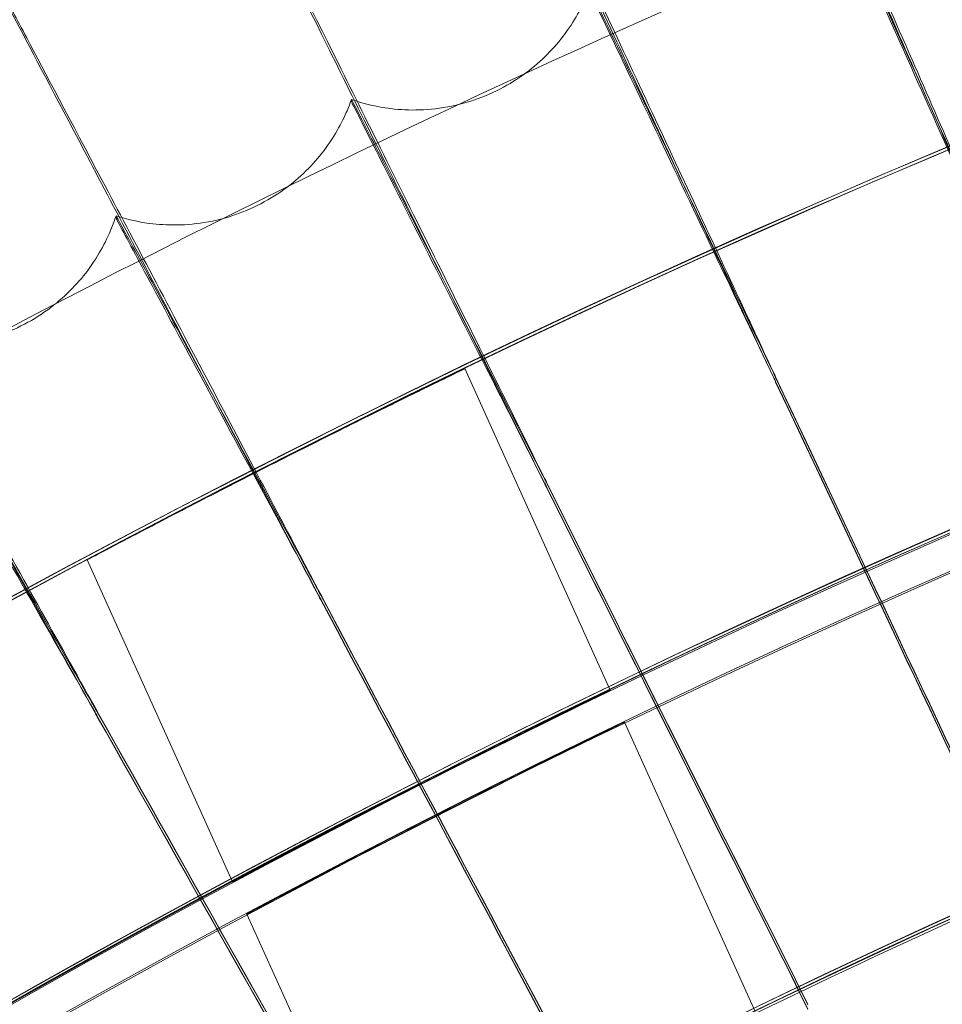
# Model space of a CAD drawing. Units: millimetres. Extents: x -2371 to 4894, y -1748 to 5752.
# Drawn here: x 3113 to 3152, y 2377 to 2419 of the extents above; entities that cross this region are included whole.
import ezdxf

# ---------------------------------------------------------------- set-up
doc = ezdxf.new("R2010")
doc.units = ezdxf.units.MM
doc.header["$MEASUREMENT"] = 0
doc.layers.get('0').update_dxf_attribs({"linetype": 'CONTINUOUS'})

# ---------------------------------------------------------------- blocks, each defined once
blk = doc.blocks.new('A$C60422C8D')
at = {"color": 0, "linetype": 'Continuous', "lineweight": 0}
for p, q in [((3126.675846873361, 2415.214885981005), (3126.67582796116, 2415.311249744298)), ((3116.66028178019, 2410.261438944222), (3116.660262867988, 2410.357802707515)), ((3137.677982527886, 2390.179582042456), (3131.504104770699, 2403.855167811336)), ((3121.613281048578, 2382.017964030002), (3115.428010540977, 2395.71878556505)), ((3143.851996670201, 2376.503694170656), (3138.295213846995, 2388.812370028276)), ((3127.799503407908, 2368.315034074531), (3122.231694856259, 2380.648132718107))]:
    blk.add_line(p, q, dxfattribs=at)
for centre, major_axis, ratio, start_param, end_param in [((3326.633530817428, 1998.42328456094), (-434.9999916224681, -0.08537243586465594), 0.9999979848123718, 4.022413940440543, 5.547229205188597), ((3326.63355445768, 1998.302829856823), (-434.9999916224681, -0.08537243586465594), 0.9999979848123718, 4.022413940440543, 5.547229205188599), ((3326.633530817428, 1998.42328456094), (419.9999919113501, 0.08242854931501142), 0.9999979848123721, 0.8816425298105, 2.40481530868406), ((3326.63355445768, 1998.302829856823), (419.9999919113501, 0.08242854931501142), 0.9999979848123721, 0.8816425298105, 2.40481530868406), ((3326.633530817428, 1998.42328456094), (449.9999913335917, 0.08831629257575811), 0.999997984812372, 6.252656146362153, 9.394248799951946), ((3326.633558397722, 1998.282754072804), (449.9999913335917, 0.08831629257575811), 0.999997984812372, 6.252656146362153, 9.394248799951946), ((3326.63353475747, 1998.40320877692), (-434.9999916224681, -0.08537243586465594), 0.9999979848123718, 4.673932670577491, 5.547229205188597), ((3326.633550517638, 1998.322905640842), (-434.9999916224681, -0.08537243586465594), 0.9999979848123718, 4.673932670577491, 5.547229205188597), ((3326.63353475747, 1998.40320877692), (-433.5003894287393, -0.08507812523640723), 0.999997984812372, 4.67404406185404, 5.547149660261192), ((3326.633550517638, 1998.322905640842), (-433.5003894287393, -0.08507812523640723), 0.999997984812372, 4.67404406185404, 5.547149660261192), ((3326.633530817428, 1998.42328456094), (419.9999919113521, 0.08242853959539254), 0.9999979848123721, 6.25265614636249, 9.394248799952283), ((3326.633558397722, 1998.282754072804), (419.9999919113521, 0.08242853959539254), 0.9999979848123721, 6.25265614636249, 9.394248799952283), ((3333.871581577279, 2001.865559659949), (282.0999385492429, -598.9953934684609), 1.033089260881481e-05, 2.256274800948882, 2.305695165664292), ((3333.871581577279, 2001.865559659949), (282.0999385492429, -598.9953934684609), 1.033089260881481e-05, 3.977534035892048, 4.026954400682817), ((3333.871619401683, 2001.672832133358), (282.0999385490219, -598.9953934679762), 1.033089260882333e-05, 2.256274800954839, 2.305695165666279), ((3333.871619401683, 2001.672832133358), (282.0999385490219, -598.9953934679762), 1.033089260882333e-05, 3.977534035946074, 4.026954400687029), ((3333.787098956334, 2002.039462563347), (296.4915705908824, -592.0039179257211), 1.085820337845302e-05, 2.256274544926725, 2.305694909658998), ((3333.787098956334, 2002.039462563347), (296.4915705908824, -592.0039179257211), 1.085820337845302e-05, 3.977533779872656, 4.026954144658135), ((3333.787136780735, 2001.846735036762), (296.4915705907973, -592.0039179255457), 1.085820337845629e-05, 2.256274544992469, 2.30569490970198), ((3333.787136780735, 2001.846735036762), (296.4915705907973, -592.0039179255457), 1.085820337845629e-05, 3.977533779887068, 4.026954144650452), ((3333.698438849345, 2002.211273276839), (310.7100599049814, -584.6667287663068), 1.137917315077831e-05, 2.256274276220042, 2.305694640976873), ((3333.698438849345, 2002.211273276839), (310.7100599049814, -584.6667287663068), 1.137917315077831e-05, 3.97753351118266, 4.02695387587918), ((3333.69847667375, 2002.018545750247), (310.7100599047303, -584.6667287658208), 1.137917315078793e-05, 2.256274276175573, 2.305694640984525), ((3333.69847667375, 2002.018545750247), (310.7100599047303, -584.6667287658208), 1.137917315078793e-05, 3.977533511173051, 4.0269538759218), ((3333.60565303118, 2002.380891468108), (324.7471032940372, -576.9881107017413), 1.189349769294758e-05, 2.256273994963415, 2.305694359739727), ((3333.60565303118, 2002.380891468108), (324.7471032940372, -576.9881107017413), 1.189349769294758e-05, 3.977533229940518, 4.02695359473363), ((3333.605690855587, 2002.188163941511), (324.7471032936281, -576.988110700994), 1.189349769296321e-05, 2.256273994956116, 2.305694359722617), ((3333.605690855587, 2002.188163941511), (324.7471032936281, -576.988110700994), 1.189349769296321e-05, 3.977533229972598, 4.02695359468086), ((3333.508795686075, 2002.548218085024), (338.5945035199303, -568.972547828606), 1.240087665333831e-05, 2.256273701432642, 2.305694066167087), ((3333.508795686075, 2002.548218085024), (338.5945035199303, -568.972547828606), 1.240087665333831e-05, 3.977532936362808, 4.026953301113103), ((3333.50883351048, 2002.355490558431), (338.594503519496, -568.9725478278557), 1.240087665335487e-05, 2.25627370143579, 2.305694066139889), ((3333.50883351048, 2002.355490558431), (338.594503519496, -568.9725478278557), 1.240087665335487e-05, 3.977532936407951, 4.026953301096399)]:
    blk.add_ellipse(centre, major_axis=major_axis, ratio=ratio, start_param=start_param, end_param=end_param, dxfattribs=at)
for centre, major_axis, ratio in [((3326.633530817428, 1998.42328456094), (-449.9999913335918, -0.08831629285354481), 0.9999979848123717), ((3326.633558397722, 1998.282754072804), (-449.9999913335918, -0.08831629285354481), 0.9999979848123717), ((3326.633530817428, 1998.42328456094), (-434.999991622472, -0.08537241506926563), 0.9999979848123718), ((3326.633558397722, 1998.282754072804), (-434.999991622472, -0.08537241506926563), 0.9999979848123718), ((3326.633530817428, 1998.42328456094), (-419.9999919113524, -0.08242853884612344), 0.9999979848123718), ((3326.633558397722, 1998.282754072804), (-419.9999919113524, -0.08242853884612344), 0.9999979848123718), ((3326.633530817428, 1998.42328456094), (-404.9999922002325, -0.07948466334640614), 0.9999979848123718), ((3326.633558397722, 1998.282754072804), (-404.9999922002325, -0.07948466334640614), 0.9999979848123718)]:
    blk.add_ellipse(centre, major_axis=major_axis, ratio=ratio, dxfattribs=at)
for points, knots in [([(3786.698190879361, 1984.404453848799), (3788.187191692339, 2033.477934445682), (3781.757852777181, 2082.783133033397), (3753.710905596242, 2176.884485504474), (3732.098172380119, 2221.664272580629), (3675.873857159409, 2302.166000407088), (3641.27204548625, 2337.873935209857), (3562.578743551156, 2396.602781471815), (3518.500931355185, 2419.613469382572), (3425.328279451993, 2450.606731098128), (3376.249639748503, 2458.583905096822), (3278.05737312899, 2458.694831985322), (3228.960822311348, 2450.828561370043), (3135.718341000817, 2420.045868650585), (3091.588624825499, 2397.134803330166), (3012.762790606032, 2338.583836619066), (2978.080375178595, 2302.954125947163), (2921.674322910003, 2222.579543638097), (2899.960485685842, 2177.848657548871), (2874.280055621203, 2092.392875990281), (2867.786118385509, 2052.439653348732), (2866.568894093753, 2012.323199319346)], [6.252852404395861, 6.252852404395861, 6.252852404395861, 6.252852404395861, 6.57285198177674, 6.57285198177674, 6.892851627366367, 6.892851627366367, 7.212851481443411, 7.212851481443411, 7.532851601765136, 7.532851601765136, 7.852851940706993, 7.852851940706993, 8.172852364113092, 8.172852364113092, 8.492852704396006, 8.492852704396006, 8.81285282686887, 8.81285282686887, 9.132852683055594, 9.132852683055594, 9.394445057985655, 9.394445057985655, 9.394445057985655, 9.394445057985655]), ([(3154.48717332283, 2407.955711973323), (3153.13806746321, 2411.039314939419), (3151.799925361584, 2414.095697649748), (3149.065455075077, 2420.337042280767), (3147.719483232651, 2423.406382057773), (3145.414257586678, 2428.658419533069), (3144.477410918409, 2430.790093036633), (3143.430960986032, 2433.166928305833), (3143.142007764951, 2433.822019272495), (3142.754998943617, 2434.696398338564), (3142.657148265015, 2434.915247140764), (3142.656218064212, 2434.912963098855)], [14.18965659562806, 14.18965659562806, 14.18965659562806, 14.18965659562806, 15.2017548518475, 15.2017548518475, 16.36848764443518, 16.36848764443518, 17.53634736872442, 17.53634736872442, 18.19847708498672, 18.19847708498672, 18.85723353081253, 18.85723353081253, 18.85723353081253, 18.85723353081253]), ([(3142.656230280865, 2434.81655112006), (3142.65623181801, 2434.808718867645), (3142.962211525033, 2434.10291866297), (3144.151727493213, 2431.374174055506), (3145.024033112936, 2429.376971853993), (3147.22475925212, 2424.342169890539), (3148.531966146207, 2421.353069488331), (3151.401906389056, 2414.791732043842), (3152.935370760435, 2411.286379697511), (3154.487215822392, 2407.739162995359)], [18.86039756264608, 18.86039756264608, 18.86039756264608, 18.86039756264608, 20.03080053298187, 20.03080053298187, 21.20148805277673, 21.20148805277673, 22.37192344714852, 22.37192344714852, 23.53374096771554, 23.53374096771554, 23.53374096771554, 23.53374096771554]), ([(3144.642677469817, 2403.676455391053), (3143.219451671663, 2406.726558575458), (3141.807816613299, 2409.749714038497), (3138.923208899674, 2415.923159885028), (3137.50336428995, 2418.959078588609), (3135.071647968167, 2424.15387664316), (3134.083412164936, 2426.26228816617), (3132.979566900629, 2428.613140049125), (3132.674767006962, 2429.261056313344), (3132.266476190333, 2430.125949393991), (3132.163258873922, 2430.342368985604), (3132.162335877662, 2430.339935918441)], [14.18965659562808, 14.18965659562808, 14.18965659562808, 14.18965659562808, 15.20175485184755, 15.20175485184755, 16.36848764443528, 16.36848764443528, 17.53634736872455, 17.53634736872455, 18.19847708498683, 18.19847708498683, 18.85742208430892, 18.85742208430892, 18.85742208430892, 18.85742208430892]), ([(3132.16234854393, 2430.243525807956), (3132.162350081077, 2430.23569355554), (3132.485107804121, 2429.537490733486), (3133.73986307411, 2426.83828168356), (3134.660014581266, 2424.862738807951), (3136.981488761499, 2419.882581307556), (3138.360434647052, 2416.925939313357), (3141.387936354516, 2410.435864242706), (3143.005616470076, 2406.968589097339), (3144.642719969379, 2403.459906413088)], [18.86039756265021, 18.86039756265021, 18.86039756265021, 18.86039756265021, 20.03080053298609, 20.03080053298609, 21.20148805278104, 21.20148805278104, 22.37192344715302, 22.37192344715302, 23.53374096772023, 23.53374096772023, 23.53374096772023, 23.53374096772023]), ([(3134.904459145022, 2399.160568881135), (3133.407944532133, 2402.175391053613), (3131.923640872295, 2405.163553109745), (3128.890580261801, 2411.265492122052), (3127.397692034517, 2414.26621447156), (3124.840905091985, 2419.400733336165), (3123.801857256399, 2421.484647919329), (3122.64126127598, 2423.80813711944), (3122.320792704763, 2424.448497861941), (3121.891451734392, 2425.303393154454), (3121.782927983654, 2425.517254515133), (3121.782019355311, 2425.514672864878)], [14.18965659562994, 14.18965659562994, 14.18965659562994, 14.18965659562994, 15.20175485184959, 15.20175485184959, 16.3684876444375, 16.3684876444375, 17.53634736872694, 17.53634736872694, 18.1984770849894, 18.1984770849894, 18.85761237511608, 18.85761237511608, 18.85761237511608, 18.85761237511608]), ([(3121.782032513789, 2425.418264781105), (3121.782034050934, 2425.410432528689), (3122.121381309469, 2424.720230289815), (3123.440643141184, 2422.052124596151), (3124.408103193962, 2420.099390855732), (3126.848969740974, 2415.176779582004), (3128.298849352936, 2412.254319997634), (3131.482144549971, 2405.839293760629), (3133.183095730266, 2402.412119661904), (3134.904501644584, 2398.944019903171)], [18.86039756264812, 18.86039756264812, 18.86039756264812, 18.86039756264812, 20.03080053298396, 20.03080053298396, 21.20148805277881, 21.20148805277881, 22.37192344715064, 22.37192344715064, 23.53374096771771, 23.53374096771771, 23.53374096771771, 23.53374096771771]), ([(3147.051350157132, 2424.485015080829), (3147.051349231277, 2424.489732614694), (3147.238732886043, 2424.07564920502), (3147.966925455346, 2422.457543878678), (3148.500410664266, 2421.269818756708), (3149.846846616792, 2418.27030475142), (3150.646924895287, 2416.487220896674), (3152.412018055381, 2412.553596397358), (3153.360355231922, 2410.440247842223), (3154.376406242588, 2408.176448922733), (3154.431388929124, 2408.053946715645), (3154.486343611554, 2407.931508148538)], [11.38926297509227, 11.38926297509227, 11.38926297509227, 11.38926297509227, 12.09422182408341, 12.09422182408341, 12.79844206606562, 12.79844206606562, 13.50247525523706, 13.50247525523706, 14.20668871682081, 14.20668871682081, 14.24699067669767, 14.24699067669767, 14.24699067669767, 14.24699067669767]), ([(3154.486376760141, 2407.762605403808), (3153.613868693692, 2409.70649826944), (3152.746932827636, 2411.63983147708), (3151.01698900018, 2415.501216096686), (3150.181733309993, 2417.367698950213), (3148.753689622584, 2420.562145348445), (3148.174280521995, 2421.860146483012), (3147.528614145479, 2423.309212452499), (3147.350757099593, 2423.709132048445), (3147.111710106922, 2424.248470275473), (3147.051369594705, 2424.38597438138), (3147.051369069333, 2424.388651317536)], [8.53289525102082, 8.53289525102082, 8.53289525102082, 8.53289525102082, 9.173180996568172, 9.173180996568172, 9.88187410694731, 9.88187410694731, 10.58959999395495, 10.58959999395495, 10.98923832546238, 10.98923832546238, 11.38926297509051, 11.38926297509051, 11.38926297509051, 11.38926297509051]), ([(3125.278205193717, 2394.410689594123), (3123.709275688494, 2397.388470127554), (3122.153170218864, 2400.339893052329), (3118.973427934059, 2406.36675893865), (3117.408367894368, 2409.330530207116), (3114.72800342387, 2414.401765313926), (3113.638750331333, 2416.459962303476), (3112.422081391442, 2418.754725503179), (3112.086131287776, 2419.387154316897), (3111.635984323431, 2420.231545599229), (3111.522217444044, 2420.442721199393), (3111.521330319308, 2420.439991753431)], [14.18965659562643, 14.18965659562643, 14.18965659562643, 14.18965659562643, 15.20175485184575, 15.20175485184575, 16.36848764443329, 16.36848764443329, 17.53634736872239, 17.53634736872239, 18.19847708498455, 18.19847708498455, 18.85780429209071, 18.85780429209071, 18.85780429209071, 18.85780429209071]), ([(3111.521344002687, 2420.343585856067), (3111.521345539833, 2420.335753603651), (3111.877084165503, 2419.6539504764), (3113.260082148846, 2417.018497774238), (3114.274285778576, 2415.089709658402), (3116.833119296316, 2410.227512769574), (3118.353085946332, 2407.340939635288), (3121.690315678886, 2401.004704865329), (3123.47354461651, 2397.619632241044), (3125.278247693279, 2394.194140616159)], [18.86039756264897, 18.86039756264897, 18.86039756264897, 18.86039756264897, 20.03080053298491, 20.03080053298491, 21.20148805277983, 21.20148805277983, 22.37192344715162, 22.37192344715162, 23.5337409677187, 23.5337409677187, 23.5337409677187, 23.5337409677187]), ([(3126.675858545215, 2415.311288619026), (3127.162365082948, 2415.140312629556), (3127.763832658394, 2414.977205670804), (3129.261528062648, 2414.823710763814), (3130.168276991561, 2414.841682145331), (3131.963725009835, 2415.257277301267), (3132.825147990136, 2415.608956614733), (3134.30021411915, 2416.533566431356), (3134.915611010347, 2417.087174626881), (3135.947223330703, 2418.285157580942), (3136.318747829694, 2418.920983268526), (3136.666352130029, 2419.665428768068), (3136.74240808577, 2419.847919986916), (3136.808166493569, 2420.021265183914)], [1.569911010469365, 1.569911010469365, 1.569911010469365, 1.569911010469365, 1.570253430272911, 1.570253430272911, 1.570595850076457, 1.570595850076457, 1.570891123479873, 1.570891123479873, 1.571175009663101, 1.571175009663101, 1.571507946353802, 1.571507946353802, 1.571623109487093, 1.571623109487093, 1.571623109487093, 1.571623109487093]), ([(3136.808162723599, 2420.021237368782), (3136.808161797743, 2420.025954902647), (3137.005609465295, 2419.616521667677), (3137.772899802692, 2418.016487218534), (3138.335025114197, 2416.842001048279), (3139.753709807501, 2413.875899720998), (3140.596705325212, 2412.112670145888), (3142.456424078689, 2408.222846486413), (3143.455574916986, 2406.133030626349), (3144.526033234554, 2403.894444277274), (3144.58396002111, 2403.773306424503), (3144.641857201524, 2403.65223151556)], [11.38926297509432, 11.38926297509432, 11.38926297509432, 11.38926297509432, 12.09422182408552, 12.09422182408552, 12.79844206606785, 12.79844206606785, 13.50247525523938, 13.50247525523938, 14.20668871682327, 14.20668871682327, 14.24699067670015, 14.24699067670015, 14.24699067670015, 14.24699067670015]), ([(3144.641890350111, 2403.48332877083), (3143.722664640311, 2405.405571019848), (3142.809282932432, 2407.317391563424), (3140.986612743575, 2411.135847786769), (3140.106559360206, 2412.981603522006), (3138.601896782046, 2416.140612264646), (3137.991385055657, 2417.424234875357), (3137.311054096464, 2418.857278038742), (3137.123646689702, 2419.252783932641), (3136.871763190354, 2419.786189970644), (3136.80818216117, 2419.922196669333), (3136.8081816358, 2419.924873605489)], [8.53289525102525, 8.53289525102525, 8.53289525102525, 8.53289525102525, 9.17318099657313, 9.17318099657313, 9.881874106952946, 9.881874106952946, 10.58959999396137, 10.58959999396137, 10.98923832546929, 10.98923832546929, 11.38926297509759, 11.38926297509759, 11.38926297509759, 11.38926297509759]), ([(3746.633550703078, 1998.363175033387), (3746.624758343302, 2043.163083902989), (3739.387424829101, 2087.953782863956), (3711.185568114333, 2172.999571503746), (3690.225949679064, 2213.239870726941), (3636.703132322345, 2285.097001681797), (3604.14924194903, 2316.701336782001), (3530.739592072252, 2368.074215285415), (3489.896599658351, 2387.833824654565), (3404.053338618786, 2413.506606117624), (3359.067999304278, 2419.415313715508), (3269.506721519701, 2416.781463376355), (3224.946358873371, 2408.239363614539), (3140.76014489078, 2377.566294747094), (3101.148934637416, 2355.440659929737), (3030.885139205352, 2299.842583042058), (3000.244773988885, 2266.379809884631), (2951.03722126927, 2191.501549978934), (2932.478591912503, 2150.099085243315), (2912.541022242722, 2075.571091500746), (2907.807847056154, 2043.352528560943), (2906.826761816383, 2011.018585517944)], [0.0001962580319182583, 0.0001962580319182583, 0.0001962580319182583, 0.0001962580319182583, 0.320196273477168, 0.320196273477168, 0.6401962858657125, 0.6401962858657125, 0.9601962902940466, 0.9601962902940466, 1.280196285009439, 1.280196285009439, 1.600196272103621, 1.600196272103621, 1.920196256684804, 1.920196256684804, 2.240196244855839, 2.240196244855839, 2.560196241298721, 2.560196241298721, 2.880196247421432, 2.880196247421432, 3.111259750806068, 3.111259750806068, 3.111259750806068, 3.111259750806068]), ([(3115.769537077129, 2389.429591325763), (3114.129108890234, 2392.3685912243), (3112.502110332725, 2395.281550747884), (3109.177543254138, 2401.229821057052), (3107.5412253535, 2404.154908095898), (3104.738848613612, 2409.159891832995), (3103.600026357983, 2411.191165593513), (3102.327994960287, 2413.455856250418), (3101.976759510057, 2414.079981360314), (3101.506062899572, 2414.913368288235), (3101.387119262601, 2415.121732163784), (3101.386260732874, 2415.118856053191)], [14.18965659563193, 14.18965659563193, 14.18965659563193, 14.18965659563193, 15.20175485185173, 15.20175485185173, 16.36848764443984, 16.36848764443984, 17.53634736872952, 17.53634736872952, 18.19847708499217, 18.19847708499217, 18.85799772317234, 18.85799772317234, 18.85799772317234, 18.85799772317234]), ([(3101.386274963772, 2415.02245250243), (3101.386276500917, 2415.014620250013), (3101.758198753273, 2414.341609857984), (3103.204125258028, 2411.740340714136), (3104.264480199106, 2409.836620728706), (3106.939786402136, 2405.037671102708), (3108.528952472992, 2402.188667502088), (3112.018167893579, 2395.934920820579), (3113.882633233236, 2392.593925512455), (3115.769579576691, 2389.213042347798)], [18.86039756264653, 18.86039756264653, 18.86039756264653, 18.86039756264653, 20.03080053298239, 20.03080053298239, 21.20148805277719, 21.20148805277719, 22.3719234471489, 22.3719234471489, 23.53374096771586, 23.53374096771586, 23.53374096771586, 23.53374096771586]), ([(3116.660295430094, 2410.357842171333), (3117.150791022918, 2410.198671990415), (3117.756023968234, 2410.050146386013), (3119.256990575547, 2409.932886186862), (3120.163040274645, 2409.972762710684), (3121.947921579873, 2410.431621163596), (3122.800595233422, 2410.804013049802), (3124.252888675517, 2411.763996183687), (3124.854728582867, 2412.33231313604), (3125.857091612545, 2413.554873902571), (3126.213143456634, 2414.199491213358), (3126.542657184526, 2414.952118003898), (3126.614281055494, 2415.136393242603), (3126.675831430664, 2415.311276336736)], [1.569867211417803, 1.569867211417803, 1.569867211417803, 1.569867211417803, 1.57022657167911, 1.57022657167911, 1.570585931940417, 1.570585931940417, 1.570895813418104, 1.570895813418104, 1.571193744331623, 1.571193744331623, 1.571543152400406, 1.571543152400406, 1.571664012724336, 1.571664012724336, 1.571664012724336, 1.571664012724336]), ([(3126.67582796116, 2415.311249744298), (3126.675827035304, 2415.315967278163), (3126.883223411228, 2414.911426043863), (3127.689163439771, 2413.33040194208), (3128.279600588054, 2412.1698429087), (3129.769705549455, 2409.238890300042), (3130.655126020431, 2407.496546246542), (3132.608384343484, 2403.652797141803), (3133.65776536747, 2401.587734951497), (3134.782005874418, 2399.375668492773), (3134.842842933382, 2399.255965736287), (3134.903648801456, 2399.136325188968)], [11.38926297509625, 11.38926297509625, 11.38926297509625, 11.38926297509625, 12.09422182408745, 12.09422182408745, 12.79844206606979, 12.79844206606979, 13.50247525524135, 13.50247525524135, 14.20668871682535, 14.20668871682535, 14.24699067670221, 14.24699067670221, 14.24699067670221, 14.24699067670221]), ([(3134.903681950043, 2398.967422444237), (3133.938275398822, 2400.86689152736), (3132.978981238236, 2402.756083385039), (3131.06464907569, 2406.529383134954), (3130.140311925247, 2408.353335326063), (3128.559909136179, 2411.475065364783), (3127.918651305206, 2412.743562095554), (3127.204053056689, 2414.159749506814), (3127.007204729408, 2414.550612215385), (3126.742631815657, 2415.077777619026), (3126.675847398732, 2415.212209044849), (3126.675846873361, 2415.214885981005)], [8.532895251022174, 8.532895251022174, 8.532895251022174, 8.532895251022174, 9.173180996569595, 9.173180996569595, 9.88187410694882, 9.88187410694882, 10.58959999395654, 10.58959999395654, 10.98923832546433, 10.98923832546433, 11.38926297509263, 11.38926297509263, 11.38926297509263, 11.38926297509263]), ([(3106.767350785106, 2405.163829049869), (3107.261548983406, 2405.016557616721), (3107.870193848712, 2404.882700089741), (3109.37355512101, 2404.801743052738), (3110.278376477855, 2404.863501421559), (3112.05164874886, 2405.365355205283), (3112.895075137854, 2405.75824220605), (3114.32374778568, 2406.753038066061), (3114.911679243181, 2407.335731897097), (3115.884207616667, 2408.582156521574), (3116.224578878707, 2409.235189000954), (3116.535809626304, 2409.995557520629), (3116.602959602849, 2410.181509141033), (3116.660266018191, 2410.357827982132)], [1.569823954937294, 1.569823954937294, 1.569823954937294, 1.569823954937294, 1.570200045802479, 1.570200045802479, 1.570576136667664, 1.570576136667664, 1.570900445270019, 1.570900445270019, 1.571212246944585, 1.571212246944585, 1.571577922359035, 1.571577922359035, 1.57170440926322, 1.57170440926322, 1.57170440926322, 1.57170440926322]), ([(3116.660262867988, 2410.357802707515), (3116.660261942132, 2410.36252024138), (3116.877485912248, 2409.963109976925), (3117.721604984656, 2408.402024591156), (3118.340009170594, 2407.256072746754), (3119.900664219988, 2404.361984371474), (3120.827992583299, 2402.641544885003), (3122.873649827648, 2398.846117143649), (3123.972648228243, 2396.807015142342), (3125.150014399763, 2394.622760407039), (3125.213726204004, 2394.504562650749), (3125.277405250826, 2394.386426330885)], [11.38926297509072, 11.38926297509072, 11.38926297509072, 11.38926297509072, 12.09422182408183, 12.09422182408183, 12.79844206606395, 12.79844206606395, 13.50247525523533, 13.50247525523533, 14.20668871681905, 14.20668871681905, 14.24699067669591, 14.24699067669591, 14.24699067669591, 14.24699067669591]), ([(3125.277438399413, 2394.217523586155), (3124.266414777014, 2396.093110252988), (3123.261768364411, 2397.958570617454), (3121.256892143897, 2401.684512186877), (3120.288811012964, 2403.485597140678), (3118.633590922982, 2406.568229196864), (3117.961961463501, 2407.820861524697), (3117.213513230146, 2409.219370081093), (3117.007338935935, 2409.605362832542), (3116.730231110312, 2410.12598280084), (3116.66028230556, 2410.258762008066), (3116.660281780189, 2410.261438944222)], [8.532895251023362, 8.532895251023362, 8.532895251023362, 8.532895251023362, 9.173180996571071, 9.173180996571071, 9.881874106950645, 9.881874106950645, 10.58959999395886, 10.58959999395886, 10.9892383254667, 10.9892383254667, 11.38926297509498, 11.38926297509498, 11.38926297509498, 11.38926297509498]), ([(3106.767316252053, 2405.163788932012), (3106.767315326198, 2405.168506465877), (3106.99424003729, 2404.774463144098), (3107.876045210794, 2403.23423319935), (3108.522055303303, 2402.103560065844), (3110.15234906132, 2399.24802991102), (3111.12104378301, 2397.550501245345), (3113.257905342004, 2393.805613457714), (3114.405879334975, 2391.793663004626), (3115.635683622369, 2389.638495584549), (3115.702232965989, 2389.521871853489), (3115.768748004787, 2389.405308748487)], [11.38926297509509, 11.38926297509509, 11.38926297509509, 11.38926297509509, 12.09422182408624, 12.09422182408624, 12.79844206606846, 12.79844206606846, 13.50247525523998, 13.50247525523998, 14.20668871682388, 14.20668871682388, 14.24699067670074, 14.24699067670074, 14.24699067670074, 14.24699067670074]), ([(3115.768781153374, 2389.236406003757), (3114.712730869125, 2391.087014950565), (3113.663318889635, 2392.927654873025), (3111.569069402056, 2396.604064210739), (3110.557809622469, 2398.381231587873), (3108.828738832763, 2401.422969215029), (3108.127129957023, 2402.659007881294), (3107.345268810755, 2404.039024804042), (3107.129888949305, 2404.419923670493), (3106.840408034379, 2404.933697224816), (3106.767335689626, 2405.064748232563), (3106.767335164254, 2405.067425168719)], [8.532895251020863, 8.532895251020863, 8.532895251020863, 8.532895251020863, 9.173180996568254, 9.173180996568254, 9.8818741069475, 9.8818741069475, 10.58959999395523, 10.58959999395523, 10.98923832546297, 10.98923832546297, 11.38926297509126, 11.38926297509126, 11.38926297509126, 11.38926297509126]), ([(3131.504107538957, 2403.85515422332), (3131.504107093734, 2403.857422777001), (3131.300486120314, 2403.762054592242), (3130.473336508338, 2403.366917607281), (3129.849909291231, 2403.066927429304), (3128.413256135416, 2402.36840341792), (3127.504111829334, 2401.923182350685), (3125.516387653035, 2400.93808351828), (3124.437920662479, 2400.397989815981), (3122.419198277408, 2399.376306753504), (3121.344284417338, 2398.826558938955), (3119.370397789849, 2397.806642499627), (3118.471312593505, 2397.336689596479), (3117.053922681067, 2396.59073018488), (3116.440697469005, 2396.2648218646), (3115.62778355496, 2395.829875413167), (3115.42800737812, 2395.72106775122), (3115.428008268627, 2395.716530330505), (3115.627785395189, 2395.820498853678), (3116.440701056037, 2396.246544781539), (3117.05392706519, 2396.56839166612), (3118.47131823715, 2397.307933402017), (3119.370403979608, 2397.775103674543), (3121.344291331314, 2398.791330000415), (3122.419205369484, 2399.340170342269), (3124.437927754554, 2400.361853404746), (3125.516394567231, 2400.902853457774), (3127.504118019684, 2401.891640518421), (3128.41326177979, 2402.339643512196), (3129.849913675987, 2403.044585680107), (3130.473340095721, 2403.3486387267), (3131.300487960542, 2403.752678036728), (3131.504107984179, 2403.852885669639), (3131.504107538957, 2403.85515422332)], [0, 0, 0, 0, 0.3389985186497791, 0.3389985186497791, 0.6779970372995582, 0.6779970372995582, 1.017260437968525, 1.017260437968525, 1.356523838637492, 1.356523838637492, 1.696021993799883, 1.696021993799883, 2.035520148962275, 2.035520148962275, 2.374542080352438, 2.374542080352438, 2.713564011742603, 2.713564011742603, 3.052585943132767, 3.052585943132767, 3.391607874522931, 3.391607874522931, 3.731106029685322, 3.731106029685322, 4.070604184847713, 4.070604184847713, 4.409867585516681, 4.409867585516681, 4.749130986185647, 4.749130986185647, 5.088129504835426, 5.088129504835426, 5.427128023485206, 5.427128023485206, 5.427128023485206, 5.427128023485206]), ([(3137.677985295079, 2390.179568456799), (3137.6779857403, 2390.177299912288), (3137.474442942943, 2390.076924891478), (3136.647645227366, 2389.672140985466), (3136.02449527804, 2389.367503104702), (3134.588531681339, 2388.661037113643), (3133.679834040294, 2388.211985703802), (3131.693249248624, 2387.220618119366), (3130.615479326479, 2386.678078717925), (3128.598175164585, 2385.653222875561), (3127.524070086464, 2385.10253322969), (3125.551795749339, 2384.0826420819), (3124.653509749567, 2383.613663498504), (3123.237496469329, 2382.871186481584), (3122.624910168965, 2382.548002161252), (3121.812846363509, 2382.120143875368), (3121.613278779052, 2382.015708787294), (3121.613277888544, 2382.020246211828), (3121.812844523289, 2382.129520391836), (3122.624906581979, 2382.566279008573), (3123.237492085281, 2382.89352462233), (3124.653504105984, 2383.642419375839), (3125.55178955962, 2384.114180700276), (3127.524063172497, 2385.137762120456), (3128.59816807251, 2385.689359286796), (3130.615472234404, 2386.71421512916), (3131.693242334421, 2387.255848211027), (3133.679827849943, 2388.24352754091), (3134.588526036976, 2388.689796963296), (3136.024490893314, 2389.389844703073), (3136.647641640004, 2389.690419756685), (3137.474441102723, 2390.086301403581), (3137.677984849858, 2390.181837001311), (3137.677985295079, 2390.179568456799)], [0, 0, 0, 0, 0.3389971484097741, 0.3389971484097741, 0.6779942968195483, 0.6779942968195483, 1.017274932569361, 1.017274932569361, 1.356555568319174, 1.356555568319174, 1.696087486096853, 1.696087486096853, 2.035619403874532, 2.035619403874532, 2.374641620632634, 2.374641620632634, 2.713663837390736, 2.713663837390736, 3.052686054148838, 3.052686054148838, 3.391708270906939, 3.391708270906939, 3.731240188684619, 3.731240188684619, 4.070772106462297, 4.070772106462297, 4.410052742212111, 4.410052742212111, 4.749333377961923, 4.749333377961923, 5.088330526371697, 5.088330526371697, 5.427327674781472, 5.427327674781472, 5.427327674781472, 5.427327674781472]), ([(3138.295216614077, 2388.812356442864), (3138.295216168855, 2388.814624986406), (3138.091680439014, 2388.719072015585), (3137.264917337451, 2388.323113097679), (3136.64179530298, 2388.022477354667), (3135.205901881285, 2387.322271477274), (3134.297249952712, 2386.875893227393), (3132.310782575103, 2385.887946051649), (3131.233084807597, 2385.346153201151), (3129.215927822214, 2384.320968040408), (3128.141906847523, 2383.769178898984), (3126.169800596786, 2382.745217028579), (3125.271598130843, 2382.273267976068), (3123.855729213563, 2381.524068586607), (3123.243210165949, 2381.196684196673), (3122.431236581536, 2380.759737507193), (3122.231691696517, 2380.650414899486), (3122.231692587025, 2380.645877474547), (3122.431238421756, 2380.750360995272), (3123.243213752929, 2381.178407374277), (3123.855733597604, 2381.50173048583), (3125.271603774419, 2382.244512132265), (3126.169806786501, 2382.713678432061), (3128.141913761488, 2383.733950013271), (3129.215934914289, 2384.284831629173), (3131.233091899672, 2385.310016789916), (3132.310789489306, 2385.852715956694), (3134.297256143063, 2386.844351389773), (3135.205907525647, 2387.293511633548), (3136.641799687703, 2388.000135772243), (3137.264920924812, 2388.304834338023), (3138.091682279233, 2388.709695508071), (3138.295217059298, 2388.810087899322), (3138.295216614077, 2388.812356442864)], [0, 0, 0, 0, 0.3389970035356929, 0.3389970035356929, 0.6779940070713858, 0.6779940070713858, 1.017276465077323, 1.017276465077323, 1.35655892308326, 1.35655892308326, 1.696094410858965, 1.696094410858965, 2.035629898634669, 2.035629898634669, 2.374652145650602, 2.374652145650602, 2.713674392666535, 2.713674392666535, 3.052696639682468, 3.052696639682468, 3.391718886698401, 3.391718886698401, 3.731254374474105, 3.731254374474105, 4.07078986224981, 4.07078986224981, 4.410072320255747, 4.410072320255747, 4.749354778261684, 4.749354778261684, 5.088351781797376, 5.088351781797376, 5.42734878533307, 5.42734878533307, 5.42734878533307, 5.42734878533307])]:
    blk.add_open_spline(points, degree=3, knots=knots, dxfattribs=at)
for points in [[(3144.641857201524, 2403.65223151556), (3144.669579701038, 2403.594258068833), (3144.697212271401, 2403.536033979688), (3144.72475283662, 2403.477554449974)], [(3144.724748159549, 2403.501385635935), (3144.697294193545, 2403.559678455586), (3144.669936999071, 2403.618035724257), (3144.642677469817, 2403.676455391053)], [(3144.72478598395, 2403.308658109348), (3144.69728005278, 2403.367061266284), (3144.669648500047, 2403.425282213625), (3144.641890350111, 2403.48332877083)], [(3144.642719969379, 2403.459906413088), (3144.669979512952, 2403.401483052223), (3144.697336705333, 2403.343122545111), (3144.724790661021, 2403.284826923387)], [(3134.903648801456, 2399.136325188968), (3134.932762709686, 2399.079041179617), (3134.961794104644, 2399.021501827643), (3134.990741015439, 2398.963702190649)], [(3134.990736338368, 2398.987533376609), (3134.961881853987, 2399.045145635575), (3134.933122476317, 2399.102824809756), (3134.904459145022, 2399.160568881135)], [(3134.99077416277, 2398.794805850022), (3134.961823358458, 2398.85261042602), (3134.932791757045, 2398.910147943652), (3134.903681950043, 2398.967422444237)], [(3134.904501644584, 2398.944019903171), (3134.933164993045, 2398.886272133715), (3134.961924367833, 2398.828589722369), (3134.990778839841, 2398.770974664062)], [(3125.277405250826, 2394.386426330885), (3125.307893581601, 2394.329864881298), (3125.338306842965, 2394.273043869531), (3125.368643184296, 2394.215958204935)], [(3125.368638507225, 2394.239789390895), (3125.338400340431, 2394.296687488514), (3125.308255574217, 2394.353654885008), (3125.278205193717, 2394.410689594123)], [(3125.368676331626, 2394.047061864308), (3125.33833612801, 2394.104151961036), (3125.307922635421, 2394.160971172417), (3125.277438399413, 2394.217523586155)], [(3125.278247693279, 2394.194140616159), (3125.308298094, 2394.137102205066), (3125.338442856403, 2394.080131572793), (3125.368681008698, 2394.023230678348)], [(3115.768748004787, 2389.405308748487), (3115.800592982881, 2389.349502579048), (3115.832370345814, 2389.293433090103), (3115.864078377361, 2389.23709504162)], [(3115.86407370029, 2389.26092622758), (3115.83246949529, 2389.317076973112), (3115.800956944135, 2389.37329932436), (3115.769537077129, 2389.429591325763)], [(3115.864111524692, 2389.068198700993), (3115.832399687866, 2389.124540674472), (3115.800622067545, 2389.180608395428), (3115.768781153374, 2389.236406003757)], [(3115.769579576691, 2389.213042347798), (3115.800999467132, 2389.15674664072), (3115.832512013409, 2389.100521055162), (3115.864116201763, 2389.044367515033)]]:
    blk.add_open_spline(points, degree=3, dxfattribs=at)

msp = doc.modelspace()

# ---------------------------------------------------------------- block references
msp.add_blockref('A$C60422C8D', (0, 0))

doc.saveas('drawing.dxf')
